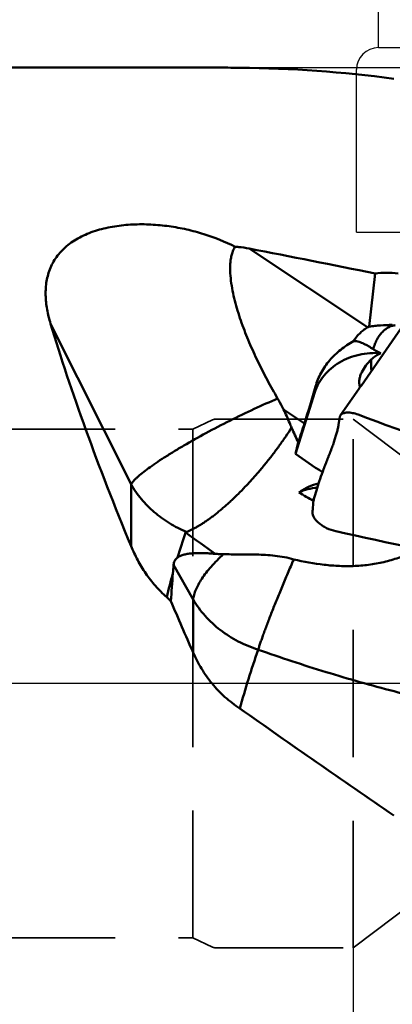
# Model space of a CAD drawing. Units: millimetres. Extents: x 433 to 562, y -59 to 80.
# Drawn here: x 480 to 498, y -22 to 27 of the extents above; entities that cross this region are included whole.
import ezdxf

# ---------------------------------------------------------------- set-up
doc = ezdxf.new("R2010")
doc.units = ezdxf.units.MM
doc.linetypes.add('CENTER', pattern=[50.8, 31.75, -6.35, 6.35, -6.35])
doc.linetypes.add('HIDDEN', pattern=[9.525, 6.35, -3.175])
for name, color, linetype, lineweight in [('1', 4, 'Continuous', 50), ('2', 7, 'Continuous', 25), ('4', 2, 'CENTER', 25), ('cut', 1, 'Continuous', 25), ('nocut', 7, 'Continuous', 25), ('sk2', 7, 'Continuous', 25), ('sk3', 1, 'HIDDEN', 35)]:
    doc.layers.add(name, color=color, linetype=linetype, lineweight=lineweight)
doc.styles.add('simplex', font='txt.shx', dxfattribs={"height": 3.5})
doc.dimstyles.new('\\M+18352\\M+18373\\M+1815B - ISO-25', dxfattribs={"dimscale": 0, "dimtxt": 3.5, "dimasz": 3.5, "dimexe": 1.5, "dimexo": 0, "dimgap": 2.3, "dimtad": 1, "dimdsep": 46, "dimtxsty": 'simplex', "dimcen": 0.09, "dimclrd": 256, "dimclre": 256, "dimclrt": 256, "dimadec": 0, "dimazin": 0, "dimtfac": 1, "dimtofl": 0, "dimtmove": 0, "dimatfit": 3, "dimfxl": 1, "dimtolj": 1, "dimlwd": -1, "dimlwe": -1, "dimarcsym": 0})

# ---------------------------------------------------------------- blocks, each defined once
blk = doc.blocks.new('*D173')
at = {"layer": '2'}
for p, q in [((497.725, 25.369), (497.725, 44.135)), ((528.205, 22.964), (528.205, 44.135)), ((497.725, 42.635), (437.708, 42.635)), ((524.705, 42.635), (501.225, 42.635))]:
    blk.add_line(p, q, dxfattribs=at)
for points in [[(501.225, 43.218), (501.225, 42.052), (497.725, 42.635)], [(524.705, 43.218), (524.705, 42.052), (528.205, 42.635)]]:
    blk.add_solid(points, dxfattribs=at)
at = {"layer": 'Defpoints', "color": 0}
for p in [(497.725, 42.635), (497.725, 25.369), (528.205, 22.964)]:
    blk.add_point(p, dxfattribs=at)
at = {"layer": '2', "insert": (465.967, 46.685), "char_height": 3.5, "attachment_point": 5, "style": 'simplex'}
blk.add_mtext('\\A1;30.48 [1.200"](MAX)', dxfattribs=at)
blk = doc.blocks.new('*D175')
at = {"layer": '2'}
for p, q in [((464.705, 22.369), (464.705, 59.884)), ((528.205, 23.461), (528.205, 59.884)), ((468.205, 58.384), (524.705, 58.384))]:
    blk.add_line(p, q, dxfattribs=at)
for points in [[(468.205, 58.967), (468.205, 57.8), (464.705, 58.384)], [(524.705, 58.967), (524.705, 57.8), (528.205, 58.384)]]:
    blk.add_solid(points, dxfattribs=at)
at = {"layer": 'Defpoints', "color": 0}
for p in [(528.205, 58.384), (528.205, 23.461), (464.705, 22.369)]:
    blk.add_point(p, dxfattribs=at)
at = {"layer": '2', "insert": (496.455, 64.184), "char_height": 3.5, "attachment_point": 2, "style": 'simplex'}
blk.add_mtext('\\A1;63.5 [2.500"]', dxfattribs=at)
blk = doc.blocks.new('*D177')
at = {"layer": 'Defpoints', "color": 0}
for p in [(464.705, -19.581), (496.455, -19.581), (496.455, -54.686)]:
    blk.add_point(p, dxfattribs=at)
at = {"layer": 'sk2'}
for p, q in [((464.705, -19.581), (464.705, -56.186)), ((496.455, -19.581), (496.455, -56.186)), ((468.205, -54.686), (492.955, -54.686)), ((496.455, -54.686), (541.305, -54.686))]:
    blk.add_line(p, q, dxfattribs=at)
for points in [[(468.205, -54.103), (468.205, -55.269), (464.705, -54.686)], [(492.955, -54.103), (492.955, -55.269), (496.455, -54.686)]]:
    blk.add_solid(points, dxfattribs=at)
at = {"layer": 'sk2', "insert": (520.63, -48.886), "char_height": 3.5, "attachment_point": 2, "style": 'simplex'}
blk.add_mtext('\\A1;31.75 [1.250"]', dxfattribs=at)

msp = doc.modelspace()

# ---------------------------------------------------------------- linework, layer by layer
at = {"layer": '1'}
for p, q in [((466.70505655, 24.36936536), (490.21712892, 24.36936536)), ((491.26847401, 15.33936653), (497.18504297, 11.4037756)), ((497.25778595, 11.43732914), (497.55431348, 14.09106674)), ((496.87491489, 8.4993631), (499.84292092, 12.80103328)), ((485.3785565, 3.56755822), (481.36521596, 11.58120091)), ((498.55807928, 11.50684885), (497.82140498, 11.49975074)), ((494.58274568, 8.44740406), (494.55074725, 8.16103787)), ((496.86273614, 8.4834401), (496.86341654, 8.48424744)), ((493.57851043, 5.0923676), (494.55074725, 8.16103787)), ((496.75511141, 8.35551843), (495.83126326, 7.01599737)), ((494.03131077, 6.60226165), (492.98865358, 7.2958177)), ((495.80183703, 6.94364308), (495.73128931, 6.53346335)), ((485.3785565, 0.48392746), (485.3785565, 3.56755822)), ((494.48639308, 2.73650804), (494.48306867, 2.73837082)), ((488.4785565, -2.19286535), (487.50083041, -0.46030491)), ((487.36831062, -2.26597375), (487.15785553, -2.06406589)), ((488.4785565, -4.83614478), (488.4785565, -2.19286535))]:
    msp.add_line(p, q, dxfattribs=at)
for points in [[(496.84825803, 8.46772531), (496.84689576, 8.46636102), (496.83449806, 8.45361473), (496.822442, 8.440628), (496.81070937, 8.42739817), (496.79920778, 8.41382862), (496.78794958, 8.39993372), (496.7769538, 8.38573758), (496.76614716, 8.37113956), (496.75511145, 8.3555185)], [(496.86273613, 8.48344011), (496.86155723, 8.48205503), (496.85910406, 8.47923951), (496.85643997, 8.47627685), (496.8535825, 8.47320077), (496.85053622, 8.47002908), (496.84826012, 8.46772738)], [(496.87495591, 8.49942247), (496.87333857, 8.49711282), (496.87148995, 8.49455321), (496.8695613, 8.49196808), (496.86755297, 8.48936258), (496.86546803, 8.48674503), (496.86330752, 8.4841207), (496.86271063, 8.48341076)]]:
    msp.add_lwpolyline(points, dxfattribs=at)
for centre, radius, start, end in [((490.14287156, -45.79866809), 70.16807216, 89.4566151885, 89.9397977185), ((490.11975892, -39.24511514), 63.61509026, 82.4450560447, 89.3798213514), ((498.13276773, 9.8521085), 4.27824453, 82.387658449, 97.770666246), ((500.4334663, 9.52866018), 3.07837795, 174.974999139, 185.788708916), ((435.11391203, 25.21514795), 61.78753443, 342.4678952007, 344.2537500548), ((496.45339478, 8.82910474), 0.53576525, 319.933791258, 322.890073907), ((497.45394801, 8.10006012), 0.70336463, 141.771153777, 145.399478615), ((496.45120829, 8.83072551), 0.53848682, 322.892912998, 326.728033463), ((615.54752573, 324.44968233), 338.91991908, 249.4730576886, 252.1852450168), ((517.03519519, 16.57660236), 25.74532296, 203.296547396, 205.096646805), ((451.82043918, 19.9597276), 44.27391532, 341.152217672, 342.440227396), ((418.25650781, 24.32600095), 77.73890102, 345.6755063291, 346.1044634708), ((520.04926557, 42.41650149), 45.75797032, 234.65524449, 236.705128864), ((512.17728735, 34.32677031), 36.20652368, 239.421392189, 240.744663636), ((495.20784887, 2.64821121), 0.72660936, 165.261783352, 172.175022572), ((522.58481767, -10.6941213), 36.4636379, 161.036383676, 163.099599136), ((328.89612148, -221.54433465), 273.75374996, 54.0597159784, 54.4396893024), ((551.66334736, 251.39862286), 256.38057149, 257.3685625996, 260.9778272528), ((525.5987432, -11.47462341), 39.57601146, 164.481313389, 166.244193746), ((670.76191113, -14.4937976), 183.80079233, 175.7541757014, 176.1854318379), ((491.67430854, -4.67724027), 0.0515972, 340.908582836, 342.962935612), ((814.26892843, 448.7398493), 559.36924431, 234.6717790147, 235.6297770237)]:
    msp.add_arc(centre, radius, start, end, dxfattribs=at)
for centre, major_axis, ratio, start_param, end_param in [((516.47474718, -6.38063464), (-114.70403346, 26.50827992), 0.1358662102, -1.3737827801, -1.3179599519), ((495.51774484, -6.38063464), (-14.92930255, 30.6208093), 0.1886066606, 0.8552969722, 1.2539634198), ((498.18480382, 11.82561842), (-3.29288774, -0.20665407), 0.0922984385, 1.4544218593, 1.6345923973), ((490.70505655, 114.40346541), (5.22532551, 130.30563115), 0.0227085629, -2.6558671969, -2.6489040373), ((496.93175039, -6.38063464), (-14.70020436, 30.59898341), 0.2070582981, 1.3374358777, 1.4214001668)]:
    msp.add_ellipse(centre, major_axis=major_axis, ratio=ratio, start_param=start_param, end_param=end_param, dxfattribs=at)
for points, knots in [([(481.36521597, 11.58120089), (481.29450297, 11.81716394), (481.17837017, 12.28965583), (481.09921353, 13.00598287), (481.13486287, 13.59646148), (481.23712178, 14.05018493), (481.35299802, 14.37936558), (481.51056807, 14.69485295), (481.71101326, 14.99298643), (481.953986, 15.27018113), (482.23779105, 15.52308358), (482.55910362, 15.74930881), (482.91371715, 15.94711978), (483.2966621, 16.11586876), (483.8433343, 16.30384935), (484.56791191, 16.46475296), (485.4653893, 16.5530236), (486.37409708, 16.54910656), (487.27471383, 16.46280388), (488.15380303, 16.30238477), (489.27121637, 16.00228881), (490.07207161, 15.68020476), (490.57742108, 15.42590825)], [0, 0, 0, 0, 0.0567457184, 0.1117946773, 0.1654651003, 0.1920733461, 0.2187314298, 0.2456579505, 0.2730922199, 0.3012612684, 0.330347574, 0.3604551822, 0.391604513, 0.4237351013, 0.4567289505, 0.5246482585, 0.594137213, 0.664081533, 0.7336545375, 0.802299245, 0.8696774199, 1, 1, 1, 1]), ([(492.69293126, 7.84863332), (492.51763251, 8.15174862), (492.17712549, 8.76301863), (491.70125424, 9.69698976), (491.26797834, 10.64797901), (490.95048428, 11.45636446), (490.73101822, 12.11208705), (490.58702119, 12.60682817), (490.46724049, 13.1043048), (490.37712564, 13.60250421), (490.3328149, 14.01773357), (490.32248894, 14.34603225), (490.32947323, 14.58645498), (490.35380875, 14.81986793), (490.39892394, 15.04224912), (490.4687109, 15.24735454), (490.53723422, 15.37115847), (490.57742108, 15.42590825)], [0, 0, 0, 0, 0.1296117629, 0.2589434055, 0.3879000222, 0.5163020166, 0.5802019252, 0.6438000551, 0.7069738905, 0.7695215733, 0.8310902709, 0.8613317655, 0.8910469412, 0.9200542582, 0.9481009164, 0.9748606919, 1, 1, 1, 1]), ([(490.57742108, 15.42590825), (490.63569793, 15.42231927), (490.86726289, 15.40459753), (491.09781678, 15.37254591), (491.26847404, 15.33936653)], [0, 0, 0, 0, 0.251409166, 1, 1, 1, 1]), ([(497.18504297, 11.4037756), (497.12316064, 11.36998225), (496.99663644, 11.28631282), (496.81420526, 11.13102659), (496.63443653, 10.94047836), (496.52604194, 10.79497409), (496.4757335, 10.71694528)], [0, 0, 0, 0, 0.2123972096, 0.455165938, 0.7203284879, 1, 1, 1, 1]), ([(497.25778595, 11.43732914), (497.25137092, 11.43484403), (497.22660732, 11.42482533), (497.20245024, 11.41328154), (497.18504297, 11.4037756)], [0, 0, 0, 0, 0.2575336869, 1, 1, 1, 1]), ([(497.25778595, 11.43732914), (497.3512085, 11.45192929), (497.53847368, 11.47848535), (497.72700193, 11.49484815), (497.82140498, 11.49975074)], [0, 0, 0, 0, 0.5000694422, 1, 1, 1, 1]), ([(498.55807928, 11.50684885), (498.49866036, 11.50080428), (498.37876708, 11.47557968), (498.20669497, 11.4010524), (498.04361922, 11.29130572), (497.836325, 11.09567859), (497.66620354, 10.84300949), (497.53544976, 10.55437952), (497.48283507, 10.39611512), (497.45997822, 10.31430296)], [0, 0, 0, 0, 0.1044353634, 0.212442973, 0.3259819343, 0.446364999, 0.7090635412, 0.8514661571, 1, 1, 1, 1]), ([(496.4757335, 10.71694528), (496.36617785, 10.65156339), (496.1491994, 10.51621706), (495.83895469, 10.2906955), (495.549779, 10.03969339), (495.28726004, 9.76354369), (495.05562839, 9.46380278), (494.8582452, 9.14280996), (494.69775819, 8.80355603), (494.61658718, 8.56722152), (494.58274568, 8.44740406)], [0, 0, 0, 0, 0.1262507844, 0.2529143002, 0.3791468752, 0.5046398626, 0.6293352549, 0.7533236932, 0.8767944589, 1, 1, 1, 1]), ([(497.45997909, 10.31430238), (497.38474482, 10.36407571), (497.23407705, 10.45901511), (497.03893263, 10.5647471), (496.87810424, 10.63519437), (496.75228539, 10.67905951), (496.61782595, 10.7101672), (496.52395363, 10.71745781), (496.4757335, 10.71694528)], [0, 0, 0, 0, 0.2510688545, 0.4954528168, 0.6168283192, 0.7394182541, 0.8657859319, 1, 1, 1, 1]), ([(494.55074725, 8.16103787), (494.59861903, 8.31213554), (494.72602695, 8.60834948), (495.00109362, 9.01186402), (495.35319857, 9.36678315), (495.77178366, 9.66294513), (496.24467305, 9.89227033), (496.75833872, 10.04848524), (497.29802317, 10.12737195), (497.66449175, 10.1269748), (497.84736597, 10.1135712)], [0, 0, 0, 0, 0.1153638813, 0.232943103, 0.3534689459, 0.4772976969, 0.604395452, 0.734370743, 0.8665382492, 1, 1, 1, 1]), ([(497.84736597, 10.1135712), (497.75720333, 10.0759918), (497.58575209, 9.9859622), (497.43440549, 9.86481331), (497.36692564, 9.79830195)], [0, 0, 0, 0, 0.5076186251, 1, 1, 1, 1]), ([(497.84736597, 10.1135712), (497.77699769, 10.14450622), (497.64478205, 10.2054376), (497.51726604, 10.2764026), (497.45997909, 10.31430238)], [0, 0, 0, 0, 0.5280948756, 1, 1, 1, 1]), ([(496.80016026, 8.41504576), (496.78104113, 8.47677006), (496.75796708, 8.60473291), (496.76744953, 8.79844995), (496.81312423, 8.98654945), (496.91257753, 9.22746903), (497.09296412, 9.50670358), (497.27139582, 9.70414323), (497.36692564, 9.79830195)], [0, 0, 0, 0, 0.1236523204, 0.2460273102, 0.3686135817, 0.4922368978, 0.7433217633, 1, 1, 1, 1]), ([(492.69292592, 7.84864399), (492.29990993, 7.681842), (491.50029143, 7.32471192), (490.30877381, 6.74828166), (489.13650875, 6.13816002), (488.20288936, 5.61524455), (487.51123563, 5.20212953), (487.04614637, 4.91106987), (486.62747823, 4.63471552), (486.26045849, 4.37662851), (485.94967517, 4.1401422), (485.73007942, 3.95493621), (485.58677141, 3.81877858), (485.50138725, 3.72935051), (485.43239684, 3.64733925), (485.39431457, 3.59336756), (485.3785565, 3.56755822)], [0, 0, 0, 0, 0.1502726486, 0.308168198, 0.4658127519, 0.6153470502, 0.6847271931, 0.7493558713, 0.8084408271, 0.8612738483, 0.9072458209, 0.9458614754, 0.9623051588, 0.9768021812, 0.989356548, 1, 1, 1, 1]), ([(492.98865358, 7.2958177), (492.96541762, 7.34272358), (492.87126544, 7.52931701), (492.77136191, 7.7130267), (492.69293528, 7.84863696)], [0, 0, 0, 0, 0.2504566882, 1, 1, 1, 1]), ([(493.38888288, 6.39458055), (493.35849998, 6.47064376), (493.23398383, 6.77489706), (493.09822573, 7.07462695), (492.98865358, 7.2958177)], [0, 0, 0, 0, 0.249146529, 1, 1, 1, 1]), ([(495.80183731, 6.94364349), (495.80408108, 6.95669013), (495.81125998, 6.98213009), (495.82390814, 7.0053332), (495.8312635, 7.01599773)], [0, 0, 0, 0, 0.5054044373, 1, 1, 1, 1]), ([(495.8312635, 7.01599773), (495.84583961, 7.03713159), (495.88653282, 7.07563812), (495.96634972, 7.11427305), (496.06362569, 7.13833762), (496.1756104, 7.14831034), (496.2992962, 7.1444504), (496.43145192, 7.1268024), (496.56872581, 7.09543364), (496.66021248, 7.06579405), (496.70600381, 7.04866725)], [0, 0, 0, 0, 0.0835253571, 0.1777544335, 0.2858122602, 0.4078337815, 0.5424574652, 0.6876159821, 0.8409417087, 1, 1, 1, 1]), ([(493.38888288, 6.39458055), (493.29488449, 6.24732208), (493.10100896, 5.95236705), (492.79401028, 5.51621726), (492.47335541, 5.08184877), (492.13787658, 4.65562749), (491.79408169, 4.23809839), (491.44117869, 3.83567972), (491.08542659, 3.44871115), (490.78402841, 3.1416338), (490.54342606, 2.90645499), (490.36533191, 2.7375175), (490.18792651, 2.57546678), (490.01187052, 2.42035941), (489.83794522, 2.27207647), (489.66634109, 2.13105636), (489.49691355, 1.9981375), (489.33017607, 1.87346057), (489.16700422, 1.7566307), (489.00749184, 1.64814495), (488.85156742, 1.54870149), (488.69964055, 1.4584899), (488.55252258, 1.37692715), (488.36804692, 1.28298497), (488.22927892, 1.22289411), (488.13762946, 1.18889062)], [0, 0, 0, 0, 0.0700230479, 0.1414478212, 0.2137554677, 0.2863970773, 0.3588287153, 0.4305127343, 0.5009013856, 0.5694893632, 0.6029422154, 0.6357528422, 0.6678736687, 0.6992430215, 0.7297938684, 0.7594781306, 0.7882633147, 0.8160987779, 0.8429197668, 0.8686943872, 0.8934097286, 0.9170322384, 0.9395048423, 0.9608187515, 1, 1, 1, 1]), ([(494.50514642, 2.83306315), (494.54234706, 2.97481464), (494.62596343, 3.26923051), (494.77177169, 3.72369828), (494.91141392, 4.12023971), (495.03477733, 4.45113516), (495.11723627, 4.66468217), (495.1859272, 4.8383456), (495.23894147, 4.96998865), (495.29160292, 5.10097864), (495.35760313, 5.27150801), (495.43410063, 5.47759004), (495.51646396, 5.71633205), (495.58783825, 5.94189502), (495.64774342, 6.1529595), (495.69577904, 6.34825905), (495.72099993, 6.47363809), (495.73128931, 6.53346335)], [0, 0, 0, 0, 0.1126537222, 0.2352045941, 0.3668347565, 0.4357815493, 0.5066602849, 0.5427962617, 0.5793386145, 0.615751432, 0.6513188808, 0.7198966317, 0.784715221, 0.8454335699, 0.90173699, 0.9533373077, 1, 1, 1, 1]), ([(488.13762946, 1.18889062), (487.84634864, 1.31228376), (487.28578617, 1.60084583), (486.65192399, 2.06361186), (486.20028938, 2.48563296), (485.79192146, 2.93495391), (485.52958801, 3.30769204), (485.3785565, 3.56755822)], [0, 0, 0, 0, 0.2562737692, 0.5084898968, 0.6330510248, 0.7565029569, 1, 1, 1, 1]), ([(493.75830426, 3.15541457), (493.90647862, 3.26150882), (494.22008784, 3.44607153), (494.5628451, 3.5699215), (494.73720835, 3.61253604)], [0, 0, 0, 0, 0.5037946861, 1, 1, 1, 1]), ([(494.66660408, 3.39266744), (494.50772035, 3.38343161), (494.19467913, 3.33491062), (493.89734327, 3.22475525), (493.75830426, 3.15541457)], [0, 0, 0, 0, 0.5060114757, 1, 1, 1, 1]), ([(494.43485259, 2.17067989), (494.43661754, 2.2159015), (494.4469819, 2.40865689), (494.46799412, 2.60074258), (494.48800528, 2.74713724)], [0, 0, 0, 0, 0.234472614, 1, 1, 1, 1]), ([(494.43485258, 2.17067988), (494.4330826, 2.12532911), (494.44755727, 2.0276985), (494.51358769, 1.8858158), (494.61961413, 1.74508916), (494.76223531, 1.60982187), (494.93755169, 1.48529574), (495.21124555, 1.33650178), (495.44012613, 1.25858678), (495.59838296, 1.22325382)], [0, 0, 0, 0, 0.0853703573, 0.1818356583, 0.2916932489, 0.414906636, 0.5501814373, 0.6949877898, 1, 1, 1, 1]), ([(488.13762946, 1.18889062), (488.12902227, 1.1856972), (488.11679477, 1.17950588), (488.10514182, 1.16652038), (488.10153448, 1.15916085), (488.10023914, 1.15538216)], [0, 0, 0, 0, 0.5318393055, 0.7685904617, 1, 1, 1, 1]), ([(487.15785176, -2.06406822), (486.96059178, -1.89063193), (486.58916537, -1.51793709), (486.10651659, -0.8964181), (485.69975022, -0.22697934), (485.47758755, 0.24429043), (485.37855655, 0.48392734)], [0, 0, 0, 0, 0.2514835829, 0.5021506574, 0.751742368, 1, 1, 1, 1]), ([(487.69598776, -0.09381768), (487.74185432, -0.05927295), (487.8492482, 0.00014821), (488.03271283, 0.06067451), (488.24232938, 0.10142882), (488.47462395, 0.12535097), (488.72667843, 0.13500257), (488.99593769, 0.1322497), (489.28026294, 0.1186625), (489.47438464, 0.10358952), (489.57362465, 0.0946863)], [0, 0, 0, 0, 0.089807198, 0.1899608196, 0.3012067786, 0.4231332583, 0.5548769084, 0.6955150303, 0.8441617663, 1, 1, 1, 1]), ([(489.98059234, 0.0729167), (489.76867297, -0.12558206), (489.47195439, -0.4263714), (489.12579341, -0.84452658), (488.91313213, -1.13865167), (488.74024273, -1.42165707), (488.60845675, -1.69147278), (488.51888339, -1.94607591), (488.48624925, -2.1132766), (488.4785565, -2.19286535)], [0, 0, 0, 0, 0.3148477749, 0.4571049381, 0.5883090268, 0.7080640399, 0.8162839856, 0.9132982356, 1, 1, 1, 1]), ([(489.57362454, 0.09468668), (489.60689787, 0.09170162), (489.74239961, 0.08086989), (489.87828158, 0.07502127), (489.98078144, 0.07290967)], [0, 0, 0, 0, 0.2457684618, 1, 1, 1, 1]), ([(489.98059234, 0.0729167), (490.24367973, 0.06750767), (490.7960319, 0.0682606), (491.50055705, 0.0672362), (492.0973026, 0.04280236), (492.56238274, 0.00368723), (493.03217482, -0.06599932), (493.34272423, -0.14075638), (493.49590706, -0.18749856)], [0, 0, 0, 0, 0.2231957784, 0.4684747267, 0.5974904168, 0.7296731119, 0.8641573119, 1, 1, 1, 1]), ([(493.49590706, -0.18749856), (493.9967914, -0.30234148), (494.75758033, -0.44077209), (495.78360691, -0.52346768), (496.55688541, -0.52401074), (497.32732017, -0.45339014), (498.0857198, -0.30633853), (498.82087214, -0.08497619), (499.29367002, 0.10590717), (499.5244375, 0.20967367)], [0, 0, 0, 0, 0.2503372589, 0.3756478761, 0.5010643458, 0.6265616072, 0.7519524962, 0.8767394006, 1, 1, 1, 1]), ([(487.50083041, -0.46030491), (487.50388481, -0.42329997), (487.51635191, -0.35162843), (487.55709408, -0.25206576), (487.61766522, -0.16520476), (487.66853398, -0.11637637), (487.69598776, -0.09381768)], [0, 0, 0, 0, 0.2610143697, 0.5073178125, 0.7502163453, 1, 1, 1, 1]), ([(493.49590706, -0.18749856), (493.44582897, -0.3030577), (493.34656043, -0.53326933), (493.19902449, -0.87670072), (493.05563956, -1.21642036), (492.91605818, -1.55066415), (492.78022384, -1.8778392), (492.65047705, -2.19736697), (492.52558447, -2.50724273), (492.40647617, -2.80640654), (492.29492569, -3.09415596), (492.18923978, -3.36850234), (492.09130095, -3.62891404), (492.00174812, -3.87441511), (491.9191428, -4.10337755), (491.8459602, -4.31564938), (491.78144762, -4.50998966), (491.74169423, -4.63358794), (491.72364141, -4.69235774)], [0, 0, 0, 0, 0.0780198467, 0.1553059388, 0.23155025, 0.3064464104, 0.3796942352, 0.4510022441, 0.5200835307, 0.5866624502, 0.6504755281, 0.711264218, 0.7687897891, 0.8228249054, 0.8731497127, 0.9195748853, 0.9619141278, 1, 1, 1, 1]), ([(488.4785565, -2.19286535), (488.5641238, -2.33663398), (488.7507785, -2.61750032), (489.07190584, -3.01203224), (489.43313627, -3.37903359), (489.96679083, -3.82978983), (490.71888503, -4.30783048), (491.38049955, -4.58336356), (491.72306778, -4.69411649)], [0, 0, 0, 0, 0.1199898991, 0.241402713, 0.3643156456, 0.4887521791, 0.7417925679, 1, 1, 1, 1]), ([(489.42212717, -6.38063464), (489.23049978, -6.1467026), (488.88063073, -5.65075855), (488.60090234, -5.11255653), (488.4785565, -4.83614477)], [0, 0, 0, 0, 0.5001002296, 1, 1, 1, 1]), ([(491.72306778, -4.69411649), (491.55375194, -5.18222889), (491.232389, -6.15360769), (490.94260159, -7.13493971), (490.80832535, -7.62315285)], [0, 0, 0, 0, 0.5050355353, 1, 1, 1, 1]), ([(505.31302872, -8.31671611), (504.17290056, -8.09375283), (501.89297019, -7.61726035), (498.4866919, -6.79045495), (495.08890136, -5.82834888), (492.84316807, -5.08906695), (491.7236426, -4.6923581)], [0, 0, 0, 0, 0.2475859561, 0.4963169564, 0.746870732, 1, 1, 1, 1]), ([(490.80832534, -7.62315285), (490.54670583, -7.4546772), (490.05015424, -7.07436592), (489.61936095, -6.62141078), (489.42212717, -6.38063464)], [0, 0, 0, 0, 0.4999412738, 1, 1, 1, 1])]:
    msp.add_open_spline(points, degree=3, knots=knots, dxfattribs=at)
at = {"layer": '4'}
msp.add_line((530.20505655, -6.38063464), (461.70505655, -6.38063464), dxfattribs=at)
at = {"layer": 'cut'}
for p, q in [((497.72505655, 25.36936536), (527.00505655, 25.36936536)), ((496.62505655, 16.15737894), (496.62505655, 24.26936536)), ((496.62505655, 16.15737894), (526.66687607, 16.15737894))]:
    msp.add_line(p, q, dxfattribs=at)
msp.add_arc((497.72505655, 24.26936536), 1.1, 90, 180, dxfattribs=at)
at = {"layer": 'nocut'}
for p, q in [((466.70505655, 24.36936536), (526.20505655, 24.36936536)), ((526.46515708, -6.38063464), (464.70505655, -6.38063464))]:
    msp.add_line(p, q, dxfattribs=at)
at = {"layer": 'sk3'}
for p, q in [((488.45505655, 6.31936536), (489.44694057, 6.78188847)), ((489.61598788, 6.81936536), (496.45505655, 6.81936536)), ((496.45505655, 6.81936536), (505.20505655, 0.21936536)), ((496.45505655, -19.58063464), (496.45505655, 6.81936536)), ((468.70505655, 6.31936536), (488.45505655, 6.31936536)), ((488.45505655, 6.31936536), (488.45505655, -19.08063464)), ((496.45505655, -19.58063464), (505.20505655, -12.98063464)), ((468.70505655, -19.08063464), (488.45505655, -19.08063464)), ((488.45505655, -19.08063464), (489.44694057, -19.54315776)), ((489.61598788, -19.58063464), (496.45505655, -19.58063464))]:
    msp.add_line(p, q, dxfattribs=at)
for centre, start, end in [((489.61598788, 6.41936536), 90, 115), ((489.61598788, -19.18063464), 245, 270)]:
    msp.add_arc(centre, 0.4, start, end, dxfattribs=at)

# ---------------------------------------------------------------- dimensions: what is measured, and where the dimension line sits
at = {"layer": '2'}
dim = msp.add_linear_dim(base=(528.2050565527, 58.3836057604), p1=(464.7050565527, 22.369362823), p2=(528.2050565527, 23.4608868624), dimstyle='\\M+18352\\M+18373\\M+1815B - ISO-25', override={"dimscale": 1, "dimdec": 8}, dxfattribs=at)
dim.commit()
dim.dimension.update_dxf_attribs({"geometry": '*D175', "text_midpoint": (496.4550565527, 58.3836057604), "dimtype": 160})
dim = msp.add_linear_dim(base=(497.7250565527, 42.6350900086), p1=(528.2050565527, 22.9638063208), p2=(497.7250565527, 25.3693653576), angle=180, text='<>(MAX)', dimstyle='\\M+18352\\M+18373\\M+1815B - ISO-25', override={"dimscale": 1, "dimdec": 8}, dxfattribs=at)
dim.commit()
dim.dimension.update_dxf_attribs({"geometry": '*D173', "text_midpoint": (465.9667232194, 42.6350900086), "dimtype": 160})
at = {"layer": 'sk2'}
dim = msp.add_linear_dim(base=(496.4550565527, -54.6859948249), p1=(464.7050565527, -19.5806346424), p2=(496.4550565527, -19.5806346424), dimstyle='\\M+18352\\M+18373\\M+1815B - ISO-25', override={"dimscale": 1, "dimdec": 8}, dxfattribs=at)
dim.commit()
dim.dimension.update_dxf_attribs({"geometry": '*D177', "text_midpoint": (520.6300565527, -54.6859948249), "dimtype": 160})

doc.saveas('drawing.dxf')
